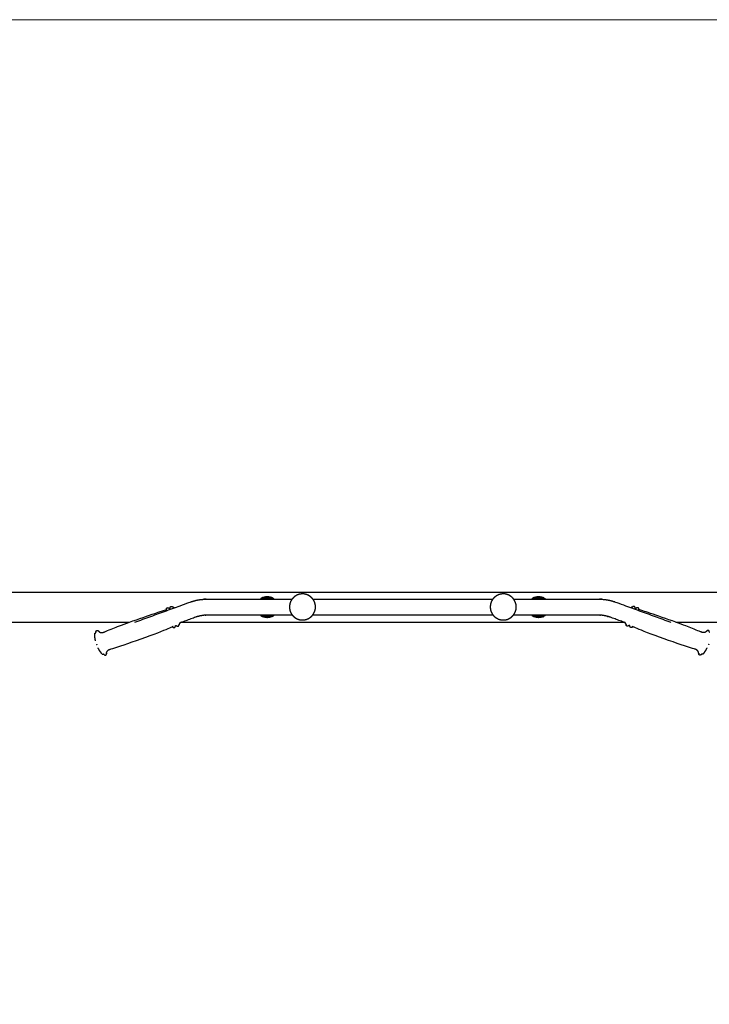
# Model space of a CAD drawing. Units: millimetres. Extents: x 36701 to 72182, y 6744 to 17406.
# Drawn here: x 42338 to 43711, y 13283 to 15241 of the extents above; entities that cross this region are included whole.
import ezdxf

# ---------------------------------------------------------------- set-up
doc = ezdxf.new("R2010")
doc.units = ezdxf.units.MM
doc.header["$MEASUREMENT"] = 0
doc.layers.add('1-建筑轮廓线', color=20, linetype='Continuous', lineweight=20)

msp = doc.modelspace()

# ---------------------------------------------------------------- linework, layer by layer
at = {"color": 0}
for points in [[(42024.3, 14102.8), (42988.2, 14102.8), (43952.2, 14102.8)], [(42818.9, 14090.2), (42822.4, 14090.2), (42825.8, 14090.2)], [(42824.9, 14089.9), (42825.4, 14090), (42825.9, 14090.2)], [(42842.9, 14090.2), (42839.5, 14090.2), (42836.1, 14090.2)], [(42921.7, 14088.9), (43100.8, 14088.9), (43280, 14088.9)], [(43358.9, 14090.2), (43362.4, 14090.2), (43365.8, 14090.2)], [(43364.9, 14089.9), (43365.4, 14090), (43365.9, 14090.2)], [(43382.9, 14090.2), (43379.5, 14090.2), (43376.1, 14090.2)], [(42818.9, 14055.7), (42822.4, 14055.7), (42825.8, 14055.7)], [(42825.9, 14055.7), (42825.4, 14055.8), (42824.9, 14056)], [(42836.7, 14055.9), (42836.2, 14055.7), (42835.7, 14055.6)], [(42842.9, 14055.7), (42839.5, 14055.7), (42836.1, 14055.7)], [(42838.3, 14056.5), (42838.8, 14056.7), (42839.2, 14056.9)], [(42842.9, 14055.7), (42842.6, 14055.5), (42842.3, 14055.3)], [(43280.5, 14056.9), (43100.9, 14056.9), (42921.2, 14056.9)], [(43358.9, 14055.7), (43362.4, 14055.7), (43365.8, 14055.7)], [(43363.6, 14056.5), (43363.6, 14056.5), (43363.6, 14056.5)], [(43365.9, 14055.7), (43365.4, 14055.8), (43364.9, 14056)], [(43376.7, 14055.9), (43376.2, 14055.7), (43375.7, 14055.6)], [(43376.1, 14055.7), (43376.6, 14055.9), (43377.1, 14056)], [(43382.9, 14055.7), (43379.5, 14055.7), (43376.1, 14055.7)], [(43378.3, 14056.5), (43378.8, 14056.7), (43379.2, 14056.9)], [(43382.9, 14055.7), (43382.6, 14055.5), (43382.3, 14055.3)], [(42049.1, 14042.9), (42302.9, 14042.9), (42556.7, 14042.9)], [(42661.2, 14042.9), (42659.1, 14042.2), (42657, 14041.4)], [(42657, 14041.3), (42657, 14041.4), (42657, 14041.4)], [(42661.2, 14042.9), (43100.9, 14042.9), (43540.7, 14042.9)], [(43544, 14041.7), (43542.3, 14042.3), (43540.7, 14042.9)], [(43644.1, 14042.9), (43801.4, 14042.9), (43958.7, 14042.9)], [(42491.3, 13999.3), (42491.3, 13999.3), (42491.3, 13999.3)], [(42491.4, 13999), (42491.4, 13999), (42491.4, 13999)], [(42491.7, 13998), (42491.7, 13998), (42491.8, 13998)], [(43709.6, 13999.4), (43709.6, 13999.4), (43709.6, 13999.4)]]:
    msp.add_open_spline(points, degree=2, dxfattribs=at)
for points, knots in [([(42822.2, 14092), (42823.6, 14092.6), (42825, 14093.1), (42826.5, 14093.4), (42828, 14093.7), (42829.5, 14093.8), (42830.9, 14093.9), (42832.4, 14093.8), (42833.9, 14093.7), (42835.4, 14093.4), (42836.9, 14093.1), (42838.3, 14092.6), (42839.7, 14092)], [154, 154, 154, 155, 155, 156, 156, 157, 157, 158, 158, 159, 159, 160, 160, 160]), ([(42927.1, 14073.2), (42926.9, 14070.9), (42926.7, 14068.6), (42926, 14066.4), (42925.4, 14064.1), (42924.4, 14062), (42923.4, 14059.9), (42922, 14058), (42920.7, 14056.2), (42919, 14054.5), (42917.3, 14052.9), (42915.4, 14051.7), (42913.4, 14050.4), (42911.3, 14049.5), (42909.1, 14048.5), (42906.9, 14048), (42904.6, 14047.5), (42902.3, 14047.4), (42900, 14047.3), (42897.6, 14047.6), (42895.3, 14047.9), (42893.1, 14048.6), (42890.9, 14049.4), (42888.9, 14050.5), (42886.8, 14051.6), (42885, 14053), (42883.2, 14054.5), (42881.7, 14056.2), (42880.1, 14058), (42878.9, 14060), (42877.7, 14062), (42876.9, 14064.1), (42876.1, 14066.3), (42875.7, 14068.6), (42875.3, 14070.9), (42875.3, 14073.2), (42875.3, 14075.6), (42875.7, 14077.8), (42876.1, 14080.1), (42876.9, 14082.3), (42877.7, 14084.5), (42878.9, 14086.5), (42880.1, 14088.5), (42881.7, 14090.2), (42883.2, 14092), (42885, 14093.4), (42886.8, 14094.9), (42888.9, 14096), (42890.9, 14097.1), (42893.1, 14097.8), (42895.3, 14098.5), (42897.6, 14098.9), (42900, 14099.2), (42902.3, 14099.1), (42904.6, 14099), (42906.9, 14098.4), (42909.1, 14097.9), (42911.3, 14097), (42913.4, 14096.1), (42915.4, 14094.8), (42917.3, 14093.5), (42919, 14091.9), (42920.7, 14090.3), (42922, 14088.4), (42923.4, 14086.5), (42924.4, 14084.4), (42925.4, 14082.4), (42926, 14080.1), (42926.7, 14077.9), (42926.9, 14075.5), (42927.1, 14073.2)], [0, 0, 0, 1, 1, 2, 2, 3, 3, 4, 4, 5, 5, 6, 6, 7, 7, 8, 8, 9, 9, 10, 10, 11, 11, 12, 12, 13, 13, 14, 14, 15, 15, 16, 16, 17, 17, 18, 18, 19, 19, 20, 20, 21, 21, 22, 22, 23, 23, 24, 24, 25, 25, 26, 26, 27, 27, 28, 28, 29, 29, 30, 30, 31, 31, 32, 32, 33, 33, 34, 34, 35, 35, 35]), ([(43326.6, 14073.2), (43326.4, 14070.9), (43326.2, 14068.6), (43325.6, 14066.4), (43324.9, 14064.1), (43323.9, 14062), (43322.9, 14059.9), (43321.5, 14058), (43320.2, 14056.2), (43318.5, 14054.5), (43316.8, 14052.9), (43314.9, 14051.7), (43312.9, 14050.4), (43310.8, 14049.5), (43308.7, 14048.5), (43306.4, 14048), (43304.1, 14047.5), (43301.8, 14047.4), (43299.5, 14047.3), (43297.2, 14047.6), (43294.9, 14047.9), (43292.6, 14048.6), (43290.4, 14049.4), (43288.4, 14050.5), (43286.3, 14051.6), (43284.5, 14053), (43282.7, 14054.5), (43281.2, 14056.2), (43279.6, 14058), (43278.4, 14060), (43277.2, 14062), (43276.4, 14064.1), (43275.6, 14066.3), (43275.2, 14068.6), (43274.8, 14070.9), (43274.8, 14073.2), (43274.8, 14075.6), (43275.2, 14077.8), (43275.6, 14080.1), (43276.4, 14082.3), (43277.2, 14084.5), (43278.4, 14086.5), (43279.6, 14088.5), (43281.2, 14090.2), (43282.7, 14092), (43284.5, 14093.4), (43286.3, 14094.9), (43288.4, 14096), (43290.4, 14097.1), (43292.6, 14097.8), (43294.9, 14098.5), (43297.2, 14098.9), (43299.5, 14099.2), (43301.8, 14099.1), (43304.1, 14099), (43306.4, 14098.4), (43308.7, 14097.9), (43310.8, 14097), (43312.9, 14096.1), (43314.9, 14094.8), (43316.8, 14093.5), (43318.5, 14091.9), (43320.2, 14090.3), (43321.5, 14088.4), (43322.9, 14086.5), (43323.9, 14084.4), (43324.9, 14082.4), (43325.6, 14080.1), (43326.2, 14077.9), (43326.4, 14075.5), (43326.6, 14073.2)], [0, 0, 0, 1, 1, 2, 2, 3, 3, 4, 4, 5, 5, 6, 6, 7, 7, 8, 8, 9, 9, 10, 10, 11, 11, 12, 12, 13, 13, 14, 14, 15, 15, 16, 16, 17, 17, 18, 18, 19, 19, 20, 20, 21, 21, 22, 22, 23, 23, 24, 24, 25, 25, 26, 26, 27, 27, 28, 28, 29, 29, 30, 30, 31, 31, 32, 32, 33, 33, 34, 34, 35, 35, 35]), ([(43362.2, 14092), (43363.6, 14092.6), (43365, 14093.1), (43366.5, 14093.4), (43368, 14093.7), (43369.5, 14093.8), (43370.9, 14093.9), (43372.4, 14093.8), (43373.9, 14093.7), (43375.4, 14093.4), (43376.9, 14093.1), (43378.3, 14092.6), (43379.7, 14092)], [154, 154, 154, 155, 155, 156, 156, 157, 157, 158, 158, 159, 159, 160, 160, 160]), ([(42556.7, 14042.9), (42572.8, 14048.7), (42588.8, 14054.5), (42609.1, 14061), (42629.5, 14067.6), (42629.6, 14067.6), (42629.7, 14067.7), (42629.8, 14067.7), (42629.9, 14067.8), (42629.9, 14067.9), (42630, 14068), (42630.1, 14068.1), (42630.2, 14068.2), (42630.2, 14068.3), (42630.3, 14068.5), (42630.3, 14068.6), (42630.3, 14068.7), (42630.3, 14068.8), (42630.3, 14069), (42630.4, 14069.2), (42630.4, 14069.5), (42630.5, 14069.7), (42630.5, 14069.9), (42630.6, 14070.2), (42630.7, 14070.4), (42630.9, 14070.6), (42631, 14070.8), (42631.2, 14071), (42631.4, 14071.1), (42631.6, 14071.3), (42631.8, 14071.4), (42632, 14071.5), (42632.2, 14071.6), (42632.5, 14071.7), (42632.7, 14071.8), (42633, 14071.8), (42633.2, 14071.8), (42633.5, 14071.8), (42633.7, 14071.7), (42633.9, 14071.6), (42634.2, 14071.6), (42634.4, 14071.4), (42634.6, 14071.3), (42634.8, 14071.2), (42635, 14071), (42635.2, 14070.8), (42635.4, 14070.6), (42635.5, 14070.5), (42635.6, 14070.4), (42635.7, 14070.4), (42635.8, 14070.3), (42635.9, 14070.2), (42636, 14070.1), (42636.2, 14070.1), (42636.3, 14070), (42636.4, 14070), (42636.5, 14070), (42636.6, 14070), (42636.8, 14070), (42636.9, 14070), (42637, 14070), (42637.1, 14070.1), (42637.2, 14070.1), (42637.3, 14070.2), (42637.4, 14070.3), (42637.5, 14070.4), (42637.6, 14070.5), (42637.6, 14070.6), (42637.7, 14070.7), (42637.7, 14070.8), (42637.8, 14070.9), (42637.8, 14071.1), (42637.8, 14071.2), (42637.8, 14071.3), (42637.9, 14071.5), (42637.9, 14071.7), (42637.9, 14072), (42637.9, 14072.2), (42638, 14072.5), (42638.1, 14072.7), (42638.2, 14073), (42638.3, 14073.2), (42638.5, 14073.4), (42638.6, 14073.6), (42638.8, 14073.8), (42639, 14073.9), (42639.2, 14074.1), (42639.4, 14074.2), (42639.6, 14074.3), (42639.9, 14074.4), (42640.1, 14074.4), (42640.4, 14074.4), (42640.7, 14074.4), (42640.9, 14074.4), (42641.2, 14074.3), (42641.4, 14074.2), (42641.6, 14074.1), (42641.9, 14074), (42642.1, 14073.9), (42642.3, 14073.7), (42642.5, 14073.5)], [23.355764, 23.355764, 23.355764, 24, 24, 25, 25, 26, 26, 27, 27, 28, 28, 29, 29, 30, 30, 31, 31, 32, 32, 33, 33, 34, 34, 35, 35, 36, 36, 37, 37, 38, 38, 39, 39, 40, 40, 41, 41, 42, 42, 43, 43, 44, 44, 45, 45, 46, 46, 47, 47, 48, 48, 49, 49, 50, 50, 51, 51, 52, 52, 53, 53, 54, 54, 55, 55, 56, 56, 57, 57, 58, 58, 59, 59, 60, 60, 61, 61, 62, 62, 63, 63, 64, 64, 65, 65, 66, 66, 67, 67, 68, 68, 69, 69, 70, 70, 71, 71, 72, 72, 73, 73, 73]), ([(42567.8, 14042.9), (42623, 14063), (42678.1, 14083.1), (42683.5, 14084.7), (42688.8, 14086.3), (42694.3, 14087.3), (42699.8, 14088.2), (42705.4, 14088.5), (42710.9, 14088.9), (42795.7, 14088.9), (42880.5, 14088.9)], [120.383873, 120.383873, 120.383873, 121, 121, 122, 122, 123, 123, 124, 124, 124.217311, 124.217311, 124.217311]), ([(42642.5, 14073.5), (42642.7, 14073.3), (42642.9, 14073.1), (42643, 14073), (42643.1, 14072.9)], [2, 2, 2, 3, 3, 4, 4, 4]), ([(42643.1, 14072.9), (42643.2, 14072.8), (42643.3, 14072.7), (42643.4, 14072.7), (42643.5, 14072.6), (42643.6, 14072.5), (42643.7, 14072.5), (42643.9, 14072.5), (42644, 14072.4), (42644.1, 14072.4), (42644.2, 14072.4), (42644.4, 14072.4), (42644.5, 14072.4), (42644.6, 14072.5), (42644.7, 14072.5), (42644.8, 14072.5), (42645, 14072.5), (42645.1, 14072.5), (42645.2, 14072.5), (42645.3, 14072.5), (42645.4, 14072.4), (42645.5, 14072.4), (42645.6, 14072.3), (42645.7, 14072.3), (42645.8, 14072.2)], [0, 0, 0, 1, 1, 2, 2, 3, 3, 4, 4, 5, 5, 6, 6, 7, 7, 8, 8, 9, 9, 10, 10, 11, 11, 12, 12, 12]), ([(42818.8, 14090), (42818.6, 14089.9), (42818.4, 14089.7), (42817.8, 14089.3), (42817.3, 14088.9)], [110.681563, 110.681563, 110.681563, 111, 111, 111.923538, 111.923538, 111.923538]), ([(42818.9, 14090.2), (42819.3, 14090.4), (42819.6, 14090.6), (42819.6, 14090.6), (42819.6, 14090.6)], [152.0004735, 152.0004735, 152.0004735, 153, 153, 153.0000628, 153.0000628, 153.0000628]), ([(42822.2, 14092), (42821.2, 14091.5), (42820.1, 14090.9), (42819.9, 14090.8), (42819.6, 14090.6)], [108, 108, 108, 109, 109, 109.999702, 109.999702, 109.999702]), ([(42837.3, 14089.8), (42836.5, 14090), (42835.7, 14090.3), (42834.4, 14090.5), (42833, 14090.8), (42831.6, 14090.9), (42830.3, 14090.9), (42828.9, 14090.8), (42827.5, 14090.6), (42826.6, 14090.4), (42825.8, 14090.2), (42825.3, 14090), (42824.9, 14089.9), (42824.2, 14089.6), (42823.6, 14089.3), (42823.1, 14089.1), (42822.6, 14088.9)], [32.000258, 32.000258, 32.000258, 33, 33, 34, 34, 35, 35, 36, 36, 37, 37, 38, 38, 39, 39, 39.786357, 39.786357, 39.786357]), ([(42835.7, 14090.3), (42835.9, 14090.2), (42836.1, 14090.2), (42836.7, 14090), (42837.3, 14089.8)], [0, 0, 0, 1, 1, 2, 2, 2]), ([(42837.1, 14089.8), (42837.7, 14089.6), (42838.3, 14089.4), (42838.3, 14089.4), (42838.3, 14089.4)], [63.0756484, 63.0756484, 63.0756484, 64, 64, 64.0000519, 64.0000519, 64.0000519]), ([(42839.3, 14088.9), (42839.3, 14088.9), (42839.3, 14088.9), (42838.8, 14089.1), (42838.3, 14089.4)], [29.979863, 29.979863, 29.979863, 30, 30, 30.999934, 30.999934, 30.999934]), ([(42842.3, 14090.6), (42842.3, 14090.6), (42842.3, 14090.6), (42842, 14090.8), (42841.8, 14090.9), (42840.7, 14091.5), (42839.7, 14092)], [99.999738, 99.999738, 99.999738, 100, 100, 101, 101, 102, 102, 102]), ([(42842.3, 14090.6), (42842.6, 14090.4), (42842.9, 14090.2), (42843.8, 14089.5), (42844.6, 14088.9)], [161.000489, 161.000489, 161.000489, 162, 162, 162.947537, 162.947537, 162.947537]), ([(42844.6, 14088.9), (42844.1, 14089.3), (42843.5, 14089.7), (42843.3, 14089.9), (42843.1, 14090)], [98.076143, 98.076143, 98.076143, 99, 99, 99.317919, 99.317919, 99.317919]), ([(43321.2, 14088.9), (43406.1, 14088.9), (43490.9, 14088.9), (43496.5, 14088.5), (43502.1, 14088.2), (43507.6, 14087.3), (43513.1, 14086.3), (43518.4, 14084.7), (43523.8, 14083.1), (43578.9, 14063), (43634.1, 14042.9)], [124.782409, 124.782409, 124.782409, 125, 125, 126, 126, 127, 127, 128, 128, 128.616129, 128.616129, 128.616129]), ([(43358.8, 14090), (43358.6, 14089.9), (43358.4, 14089.7), (43357.8, 14089.3), (43357.3, 14088.9)], [110.68229, 110.68229, 110.68229, 111, 111, 111.923344, 111.923344, 111.923344]), ([(43358.9, 14090.2), (43359.3, 14090.4), (43359.6, 14090.6), (43359.6, 14090.6), (43359.6, 14090.6)], [152.0004735, 152.0004735, 152.0004735, 153, 153, 153.0000628, 153.0000628, 153.0000628]), ([(43362.2, 14092), (43361.2, 14091.5), (43360.1, 14090.9), (43359.9, 14090.8), (43359.6, 14090.6)], [108, 108, 108, 109, 109, 109.999702, 109.999702, 109.999702]), ([(43377.3, 14089.8), (43377.3, 14089.8), (43377.3, 14089.8), (43376.5, 14090), (43375.7, 14090.3), (43374.4, 14090.5), (43373, 14090.8), (43371.6, 14090.9), (43370.3, 14090.9), (43368.9, 14090.8), (43367.5, 14090.6), (43366.6, 14090.4), (43365.8, 14090.2), (43365.3, 14090), (43364.9, 14089.9), (43364.2, 14089.6), (43363.6, 14089.3), (43363.1, 14089.1), (43362.6, 14088.9)], [31.999845, 31.999845, 31.999845, 32, 32, 33, 33, 34, 34, 35, 35, 36, 36, 37, 37, 38, 38, 39, 39, 39.786571, 39.786571, 39.786571]), ([(43375.7, 14090.3), (43375.9, 14090.2), (43376.1, 14090.2), (43376.7, 14090), (43377.3, 14089.8)], [0, 0, 0, 1, 1, 2, 2, 2]), ([(43377.1, 14089.8), (43377.7, 14089.6), (43378.3, 14089.4), (43378.3, 14089.4), (43378.3, 14089.4)], [63.0754038, 63.0754038, 63.0754038, 64, 64, 64.0000518, 64.0000518, 64.0000518]), ([(43379.3, 14088.9), (43379.3, 14088.9), (43379.3, 14088.9), (43378.8, 14089.1), (43378.3, 14089.4)], [29.979863, 29.979863, 29.979863, 30, 30, 30.999934, 30.999934, 30.999934]), ([(43382.3, 14090.6), (43382, 14090.8), (43381.8, 14090.9), (43380.7, 14091.5), (43379.7, 14092)], [100, 100, 100, 101, 101, 102, 102, 102]), ([(43382.3, 14090.6), (43382.6, 14090.4), (43382.9, 14090.2), (43383.8, 14089.5), (43384.6, 14088.9)], [161, 161, 161, 162, 162, 162.947735, 162.947735, 162.947735]), ([(43384.6, 14088.9), (43384.1, 14089.3), (43383.5, 14089.7), (43383.3, 14089.9), (43383.1, 14090)], [98.076143, 98.076143, 98.076143, 99, 99, 99.317615, 99.317615, 99.317615]), ([(43557.8, 14072.9), (43557.7, 14072.8), (43557.6, 14072.7), (43557.5, 14072.7), (43557.3, 14072.6), (43557.2, 14072.5), (43557.1, 14072.5), (43557, 14072.5), (43556.9, 14072.4), (43556.7, 14072.4), (43556.6, 14072.4), (43556.5, 14072.4), (43556.4, 14072.4), (43556.2, 14072.5), (43556.1, 14072.5), (43556, 14072.5), (43555.9, 14072.5), (43555.8, 14072.5), (43555.7, 14072.5), (43555.5, 14072.5), (43555.4, 14072.4), (43555.3, 14072.4), (43555.2, 14072.3), (43555.1, 14072.3), (43555.1, 14072.2)], [0, 0, 0, 1, 1, 2, 2, 3, 3, 4, 4, 5, 5, 6, 6, 7, 7, 8, 8, 9, 9, 10, 10, 11, 11, 12, 12, 12]), ([(43558.3, 14073.5), (43558.1, 14073.3), (43558, 14073.1), (43557.9, 14073), (43557.8, 14072.9), (43557.8, 14072.9), (43557.8, 14072.9)], [2, 2, 2, 3, 3, 4, 4, 4.00129, 4.00129, 4.00129]), ([(43644.1, 14042.9), (43628.1, 14048.7), (43612.1, 14054.5), (43591.7, 14061), (43571.4, 14067.6), (43571.3, 14067.6), (43571.2, 14067.7), (43571.1, 14067.7), (43571, 14067.8), (43570.9, 14067.9), (43570.8, 14068), (43570.8, 14068.1), (43570.7, 14068.2), (43570.6, 14068.3), (43570.6, 14068.5), (43570.6, 14068.6), (43570.5, 14068.7), (43570.5, 14068.8), (43570.5, 14069), (43570.5, 14069.2), (43570.5, 14069.5), (43570.4, 14069.7), (43570.3, 14069.9), (43570.2, 14070.2), (43570.1, 14070.4), (43570, 14070.6), (43569.8, 14070.8), (43569.7, 14071), (43569.5, 14071.1), (43569.3, 14071.3), (43569.1, 14071.4), (43568.9, 14071.5), (43568.6, 14071.6), (43568.4, 14071.7), (43568.1, 14071.8), (43567.9, 14071.8), (43567.6, 14071.8), (43567.4, 14071.8), (43567.1, 14071.7), (43566.9, 14071.6), (43566.7, 14071.6), (43566.4, 14071.4), (43566.2, 14071.3), (43566, 14071.2), (43565.8, 14071), (43565.6, 14070.8), (43565.4, 14070.6), (43565.4, 14070.5), (43565.3, 14070.4), (43565.1, 14070.4), (43565, 14070.3), (43564.9, 14070.2), (43564.8, 14070.1), (43564.7, 14070.1), (43564.6, 14070), (43564.5, 14070), (43564.3, 14070), (43564.2, 14070), (43564.1, 14070), (43564, 14070), (43563.9, 14070), (43563.7, 14070.1), (43563.6, 14070.1), (43563.5, 14070.2), (43563.4, 14070.3), (43563.4, 14070.4), (43563.3, 14070.5), (43563.2, 14070.6), (43563.2, 14070.7), (43563.1, 14070.8), (43563.1, 14070.9), (43563, 14071.1), (43563, 14071.2), (43563, 14071.3), (43563, 14071.5), (43563, 14071.7), (43563, 14072), (43562.9, 14072.2), (43562.8, 14072.5), (43562.7, 14072.7), (43562.7, 14073), (43562.5, 14073.2), (43562.4, 14073.4), (43562.2, 14073.6), (43562.1, 14073.8), (43561.9, 14073.9), (43561.7, 14074.1), (43561.4, 14074.2), (43561.2, 14074.3), (43561, 14074.4), (43560.7, 14074.4), (43560.4, 14074.4), (43560.2, 14074.4), (43559.9, 14074.4), (43559.7, 14074.3), (43559.4, 14074.2), (43559.2, 14074.1), (43559, 14074), (43558.7, 14073.9), (43558.5, 14073.7), (43558.3, 14073.5)], [23.355751, 23.355751, 23.355751, 24, 24, 25, 25, 26, 26, 27, 27, 28, 28, 29, 29, 30, 30, 31, 31, 32, 32, 33, 33, 34, 34, 35, 35, 36, 36, 37, 37, 38, 38, 39, 39, 40, 40, 41, 41, 42, 42, 43, 43, 44, 44, 45, 45, 46, 46, 47, 47, 48, 48, 49, 49, 50, 50, 51, 51, 52, 52, 53, 53, 54, 54, 55, 55, 56, 56, 57, 57, 58, 58, 59, 59, 60, 60, 61, 61, 62, 62, 63, 63, 64, 64, 65, 65, 66, 66, 67, 67, 68, 68, 69, 69, 70, 70, 71, 71, 72, 72, 73, 73, 73]), ([(42645.8, 14072.2), (42645.9, 14072.1), (42645.9, 14072), (42646, 14072), (42646, 14071.9)], [12, 12, 12, 13, 13, 13.333522, 13.333522, 13.333522]), ([(42881, 14056.9), (42796, 14056.9), (42710.9, 14056.9), (42707.2, 14056.7), (42703.5, 14056.5), (42699.9, 14055.8), (42696.2, 14055.2), (42692.6, 14054.1), (42689.1, 14053.1), (42675.1, 14048), (42661.2, 14042.9)], [4.781944, 4.781944, 4.781944, 5, 5, 6, 6, 7, 7, 8, 8, 8.155586, 8.155586, 8.155586]), ([(42819.6, 14055.3), (42819.3, 14055.5), (42818.9, 14055.7), (42818.2, 14056.3), (42817.4, 14056.9)], [29, 29, 29, 30, 30, 30.905189, 30.905189, 30.905189]), ([(42817.4, 14056.9), (42817.9, 14056.5), (42818.4, 14056.1), (42818.6, 14056), (42818.8, 14055.8)], [54.137474, 54.137474, 54.137474, 55, 55, 55.318303, 55.318303, 55.318303]), ([(42819.6, 14055.3), (42819.9, 14055.1), (42820.1, 14054.9), (42821.2, 14054.4), (42822.2, 14053.8), (42822.2, 14053.8), (42822.2, 14053.8)], [56, 56, 56, 57, 57, 58, 58, 58.000027, 58.000027, 58.000027]), ([(42839.7, 14053.8), (42838.3, 14053.3), (42836.9, 14052.8), (42835.4, 14052.5), (42833.9, 14052.1), (42832.4, 14052), (42830.9, 14051.9), (42829.5, 14052), (42828, 14052.1), (42826.5, 14052.5), (42825, 14052.8), (42823.6, 14053.3), (42822.2, 14053.8)], [22, 22, 22, 23, 23, 24, 24, 25, 25, 26, 26, 27, 27, 28, 28, 28]), ([(42822.7, 14056.9), (42823.1, 14056.7), (42823.6, 14056.5), (42824.2, 14056.2), (42824.9, 14056), (42825.3, 14055.8), (42825.8, 14055.7), (42826.6, 14055.5), (42827.5, 14055.3), (42828.9, 14055.1), (42830.3, 14054.9), (42831.6, 14055), (42833, 14055), (42834.4, 14055.3), (42835.7, 14055.6)], [176.308717, 176.308717, 176.308717, 177, 177, 178, 178, 179, 179, 180, 180, 181, 181, 182, 182, 183, 183, 183]), ([(42836.1, 14055.7), (42836.1, 14055.7), (42836.1, 14055.7), (42836.6, 14055.9), (42837.1, 14056)], [183.9998845, 183.9998845, 183.9998845, 184, 184, 184.8955407, 184.8955407, 184.8955407]), ([(42838.3, 14056.5), (42838.3, 14056.5), (42838.3, 14056.5), (42837.7, 14056.3), (42837.1, 14056)], [101.9997399, 101.9997399, 101.9997399, 102, 102, 102.9242609, 102.9242609, 102.9242609]), ([(42839.7, 14053.8), (42840.7, 14054.4), (42841.8, 14054.9), (42842, 14055.1), (42842.3, 14055.3), (42842.3, 14055.3), (42842.3, 14055.3)], [64, 64, 64, 65, 65, 66, 66, 66.000335, 66.000335, 66.000335]), ([(42843.1, 14055.8), (42843.3, 14056), (42843.5, 14056.1), (42844, 14056.5), (42844.5, 14056.9)], [66.682821, 66.682821, 66.682821, 67, 67, 67.862352, 67.862352, 67.862352]), ([(43540.7, 14042.9), (43526.8, 14048), (43512.8, 14053.1), (43509.3, 14054.1), (43505.7, 14055.2), (43502, 14055.8), (43498.4, 14056.5), (43494.7, 14056.7), (43490.9, 14056.9), (43405.8, 14056.9), (43320.7, 14056.9)], [0.844414, 0.844414, 0.844414, 1, 1, 2, 2, 3, 3, 4, 4, 4.218211, 4.218211, 4.218211]), ([(43359.6, 14055.3), (43359.3, 14055.5), (43358.9, 14055.7), (43358.2, 14056.3), (43357.4, 14056.9)], [29, 29, 29, 30, 30, 30.905231, 30.905231, 30.905231]), ([(43357.4, 14056.9), (43357.9, 14056.5), (43358.4, 14056.1), (43358.6, 14056), (43358.8, 14055.8)], [54.137474, 54.137474, 54.137474, 55, 55, 55.318227, 55.318227, 55.318227]), ([(43359.6, 14055.3), (43359.9, 14055.1), (43360.1, 14054.9), (43361.2, 14054.4), (43362.2, 14053.8), (43362.2, 14053.8), (43362.2, 14053.8)], [56, 56, 56, 57, 57, 58, 58, 58.00001, 58.00001, 58.00001]), ([(43379.7, 14053.8), (43378.3, 14053.3), (43376.9, 14052.8), (43375.4, 14052.5), (43373.9, 14052.1), (43372.4, 14052), (43370.9, 14051.9), (43369.5, 14052), (43368, 14052.1), (43366.5, 14052.5), (43365, 14052.8), (43363.6, 14053.3), (43362.2, 14053.8)], [22, 22, 22, 23, 23, 24, 24, 25, 25, 26, 26, 27, 27, 28, 28, 28]), ([(43362.7, 14056.9), (43363.1, 14056.7), (43363.6, 14056.5), (43364.2, 14056.2), (43364.9, 14056), (43365.3, 14055.8), (43365.8, 14055.7), (43366.6, 14055.5), (43367.5, 14055.3), (43368.9, 14055.1), (43370.3, 14054.9), (43371.6, 14055), (43373, 14055), (43374.4, 14055.3), (43375.7, 14055.6)], [176.308917, 176.308917, 176.308917, 177, 177, 178, 178, 179, 179, 180, 180, 181, 181, 182, 182, 183, 183, 183]), ([(43378.3, 14056.5), (43378.3, 14056.5), (43378.3, 14056.5), (43377.7, 14056.3), (43377.1, 14056)], [101.9997399, 101.9997399, 101.9997399, 102, 102, 102.9237599, 102.9237599, 102.9237599]), ([(43379.7, 14053.8), (43380.7, 14054.4), (43381.8, 14054.9), (43382, 14055.1), (43382.3, 14055.3), (43382.3, 14055.3), (43382.3, 14055.3)], [64, 64, 64, 65, 65, 66, 66, 66.000036, 66.000036, 66.000036]), ([(43383.1, 14055.8), (43383.3, 14056), (43383.5, 14056.1), (43384, 14056.5), (43384.5, 14056.9)], [66.683366, 66.683366, 66.683366, 67, 67, 67.862483, 67.862483, 67.862483]), ([(43555.1, 14072.2), (43555, 14072.1), (43554.9, 14072), (43554.9, 14072), (43554.9, 14071.9)], [12, 12, 12, 13, 13, 13.334386, 13.334386, 13.334386]), ([(42495.8, 14024.7), (42495.9, 14024.6), (42496, 14024.5), (42496.1, 14024.4), (42496.2, 14024.3), (42496.3, 14024.2), (42496.5, 14024.1), (42496.6, 14024), (42496.7, 14023.9), (42496.8, 14023.9), (42497, 14023.8), (42497.1, 14023.7), (42497.2, 14023.6), (42497.3, 14023.5), (42497.5, 14023.4), (42497.6, 14023.4), (42497.7, 14023.3), (42498, 14023.2), (42498.2, 14023.1), (42498.4, 14023), (42498.6, 14022.8), (42498.9, 14022.8), (42499.1, 14022.7), (42499.4, 14022.6), (42499.6, 14022.5), (42499.8, 14022.5), (42500.1, 14022.4), (42500.3, 14022.3), (42500.6, 14022.3), (42500.8, 14022.3), (42501.1, 14022.2), (42501.5, 14022.2), (42502, 14022.2), (42502.5, 14022.2), (42502.9, 14022.3), (42503.4, 14022.3), (42503.8, 14022.4), (42504.3, 14022.6), (42504.7, 14022.7), (42505.2, 14022.8), (42505.6, 14023), (42506.1, 14023.2), (42506.5, 14023.4), (42507, 14023.5), (42507.4, 14023.7), (42523.2, 14030.1), (42539, 14036.5), (42547.9, 14039.7), (42556.7, 14042.9)], [0, 0, 0, 1, 1, 2, 2, 3, 3, 4, 4, 5, 5, 6, 6, 7, 7, 8, 8, 9, 9, 10, 10, 11, 11, 12, 12, 13, 13, 14, 14, 15, 15, 16, 16, 17, 17, 18, 18, 19, 19, 20, 20, 21, 21, 22, 22, 23, 23, 23.355764, 23.355764, 23.355764]), ([(42511.4, 13981.4), (42511.4, 13981.5), (42511.4, 13981.7), (42511.5, 13981.8), (42511.5, 13982), (42511.5, 13982.1), (42511.5, 13982.3), (42511.6, 13982.4), (42511.6, 13982.6), (42511.7, 13982.7), (42511.7, 13982.9), (42511.7, 13983), (42511.8, 13983.2), (42511.8, 13983.3), (42511.9, 13983.4), (42511.9, 13983.6), (42512, 13983.7), (42512.1, 13984), (42512.2, 13984.2), (42512.3, 13984.4), (42512.4, 13984.7), (42512.5, 13984.9), (42512.7, 13985.1), (42512.8, 13985.3), (42512.9, 13985.5), (42513.1, 13985.7), (42513.2, 13985.9), (42513.4, 13986.1), (42513.5, 13986.3), (42513.7, 13986.5), (42513.9, 13986.7), (42514.2, 13987), (42514.6, 13987.3), (42514.9, 13987.6), (42515.3, 13987.8), (42515.7, 13988.1), (42516.1, 13988.3), (42516.6, 13988.5), (42517, 13988.7), (42517.4, 13988.8), (42517.9, 13989), (42518.4, 13989.2), (42518.8, 13989.3), (42519.3, 13989.4), (42519.7, 13989.6), (42536, 13994.7), (42552.2, 13999.9), (42577.1, 14008.8), (42602, 14017.8), (42621.8, 14025.7), (42641.7, 14033.7), (42641.8, 14033.7), (42641.9, 14033.7), (42642, 14033.7), (42642.1, 14033.7), (42642.3, 14033.7), (42642.4, 14033.7), (42642.5, 14033.6), (42642.6, 14033.6), (42642.7, 14033.5), (42642.9, 14033.5), (42643, 14033.4), (42643.1, 14033.3), (42643.2, 14033.2), (42643.3, 14033.1), (42643.4, 14033), (42643.6, 14032.8), (42643.8, 14032.6), (42644, 14032.5), (42644.2, 14032.4), (42644.5, 14032.3), (42644.7, 14032.2), (42644.9, 14032.2), (42645.2, 14032.1), (42645.4, 14032.1), (42645.7, 14032.1), (42645.9, 14032.1), (42646.2, 14032.2), (42646.4, 14032.3), (42646.6, 14032.4), (42646.9, 14032.5), (42647.1, 14032.6), (42647.3, 14032.8), (42647.4, 14033), (42647.6, 14033.2), (42647.7, 14033.4), (42647.9, 14033.6), (42648, 14033.8), (42648.1, 14034.1), (42648.1, 14034.3), (42648.2, 14034.6), (42648.2, 14034.8), (42648.2, 14035.1), (42648.2, 14035.2), (42648.2, 14035.3), (42648.3, 14035.5), (42648.3, 14035.6), (42648.3, 14035.7), (42648.4, 14035.9), (42648.4, 14036), (42648.5, 14036.1), (42648.6, 14036.2), (42648.7, 14036.3), (42648.8, 14036.4), (42648.8, 14036.4), (42649, 14036.5), (42649.1, 14036.6), (42649.2, 14036.6), (42649.3, 14036.6), (42649.4, 14036.6), (42649.5, 14036.6), (42649.7, 14036.6), (42649.8, 14036.6), (42649.9, 14036.5), (42650, 14036.5), (42650.1, 14036.4), (42650.2, 14036.4), (42650.3, 14036.3), (42650.4, 14036.2), (42650.5, 14036.1), (42650.6, 14036), (42650.8, 14035.8), (42651, 14035.6), (42651.2, 14035.5), (42651.4, 14035.3), (42651.6, 14035.2), (42651.9, 14035.1), (42652.1, 14035), (42652.3, 14034.9), (42652.6, 14034.8), (42652.8, 14034.8), (42653.1, 14034.8), (42653.3, 14034.8), (42653.6, 14034.9), (42653.8, 14034.9), (42654.1, 14035.1), (42654.3, 14035.2), (42654.5, 14035.3), (42654.7, 14035.5), (42654.9, 14035.7), (42655, 14035.9), (42655.1, 14036.1), (42655.3, 14036.4), (42655.4, 14036.6), (42655.4, 14036.9), (42655.5, 14037.1), (42655.5, 14037.4)], [0, 0, 0, 1, 1, 2, 2, 3, 3, 4, 4, 5, 5, 6, 6, 7, 7, 8, 8, 9, 9, 10, 10, 11, 11, 12, 12, 13, 13, 14, 14, 15, 15, 16, 16, 17, 17, 18, 18, 19, 19, 20, 20, 21, 21, 22, 22, 23, 23, 24, 24, 25, 25, 26, 26, 27, 27, 28, 28, 29, 29, 30, 30, 31, 31, 32, 32, 33, 33, 34, 34, 35, 35, 36, 36, 37, 37, 38, 38, 39, 39, 40, 40, 41, 41, 42, 42, 43, 43, 44, 44, 45, 45, 46, 46, 47, 47, 48, 48, 49, 49, 50, 50, 51, 51, 52, 52, 53, 53, 54, 54, 55, 55, 56, 56, 57, 57, 58, 58, 59, 59, 60, 60, 61, 61, 62, 62, 63, 63, 64, 64, 65, 65, 66, 66, 67, 67, 68, 68, 69, 69, 70, 70, 71, 71, 72, 72, 73, 73, 73]), ([(42655.6, 14038.2), (42655.6, 14038.2), (42655.6, 14038.2), (42655.6, 14038.1), (42655.6, 14037.9), (42655.6, 14037.7), (42655.5, 14037.4)], [-1.002217, -1.002217, -1.002217, -1, -1, 0, 0, 1, 1, 1]), ([(42655.6, 14038.2), (42655.6, 14038.4), (42655.6, 14038.5), (42655.7, 14038.6), (42655.7, 14038.7), (42655.8, 14038.9), (42655.8, 14039), (42655.9, 14039.1), (42656, 14039.2), (42656.1, 14039.3), (42656.2, 14039.4), (42656.3, 14039.4), (42656.4, 14039.5), (42656.5, 14039.5), (42656.6, 14039.6), (42656.7, 14039.7), (42656.8, 14039.7), (42656.9, 14039.8), (42656.9, 14039.9), (42657, 14040), (42657.1, 14040.1), (42657.1, 14040.2), (42657.2, 14040.3), (42657.2, 14040.4), (42657.2, 14040.5)], [0, 0, 0, 1, 1, 2, 2, 3, 3, 4, 4, 5, 5, 6, 6, 7, 7, 8, 8, 9, 9, 10, 10, 11, 11, 12, 12, 12]), ([(42657.2, 14040.9), (42657.2, 14040.8), (42657.2, 14040.7), (42657.2, 14040.6), (42657.2, 14040.5)], [68.664577, 68.664577, 68.664577, 69, 69, 70, 70, 70]), ([(42657.2, 14040.5), (42657.2, 14040.6), (42657.2, 14040.6), (42657.2, 14040.7), (42657.2, 14040.9), (42657.2, 14040.9), (42657.2, 14040.9)], [70, 70, 70, 71, 71, 72, 72, 72.002223, 72.002223, 72.002223]), ([(43543.7, 14040.9), (43543.7, 14040.8), (43543.6, 14040.7), (43543.6, 14040.6), (43543.6, 14040.5)], [68.665649, 68.665649, 68.665649, 69, 69, 70, 70, 70]), ([(43543.6, 14040.5), (43543.7, 14040.6), (43543.7, 14040.6), (43543.7, 14040.7), (43543.7, 14040.9)], [70, 70, 70, 71, 71, 71.999866, 71.999866, 71.999866]), ([(43545.3, 14038.2), (43545.2, 14038.4), (43545.2, 14038.5), (43545.2, 14038.6), (43545.1, 14038.7), (43545.1, 14038.9), (43545, 14039), (43545, 14039.1), (43544.9, 14039.2), (43544.8, 14039.3), (43544.7, 14039.4), (43544.6, 14039.4), (43544.5, 14039.5), (43544.4, 14039.5), (43544.3, 14039.6), (43544.2, 14039.7), (43544.1, 14039.7), (43544, 14039.8), (43543.9, 14039.9), (43543.8, 14040), (43543.8, 14040.1), (43543.7, 14040.2), (43543.7, 14040.3), (43543.7, 14040.4), (43543.6, 14040.5)], [0, 0, 0, 1, 1, 2, 2, 3, 3, 4, 4, 5, 5, 6, 6, 7, 7, 8, 8, 9, 9, 10, 10, 11, 11, 12, 12, 12]), ([(43543.8, 14041.3), (43543.9, 14041.5), (43544, 14041.7), (43544, 14041.7), (43544, 14041.7)], [-6.5981588, -6.5981588, -6.5981588, -6, -6, -5.973282, -5.973282, -5.973282]), ([(43545.3, 14037.4), (43545.3, 14037.5), (43545.4, 14037.5), (43545.3, 14037.8), (43545.3, 14038.1), (43545.3, 14038.2), (43545.3, 14038.4), (43545.3, 14038.3), (43545.3, 14038.2)], [1, 1, 1, 2, 2, 3, 3, 4, 4, 4.999154, 4.999154, 4.999154]), ([(43545.3, 14038.2), (43545.3, 14038.2), (43545.3, 14038.2), (43545.3, 14038.1), (43545.3, 14037.9), (43545.3, 14037.7), (43545.3, 14037.4)], [-1.000846, -1.000846, -1.000846, -1, -1, 0, 0, 1, 1, 1]), ([(43689.4, 13981.4), (43689.4, 13981.5), (43689.4, 13981.7), (43689.4, 13981.8), (43689.4, 13982), (43689.3, 13982.1), (43689.3, 13982.3), (43689.3, 13982.4), (43689.2, 13982.6), (43689.2, 13982.7), (43689.2, 13982.9), (43689.1, 13983), (43689.1, 13983.2), (43689, 13983.3), (43689, 13983.4), (43688.9, 13983.6), (43688.9, 13983.7), (43688.8, 13984), (43688.7, 13984.2), (43688.6, 13984.4), (43688.4, 13984.7), (43688.3, 13984.9), (43688.2, 13985.1), (43688.1, 13985.3), (43687.9, 13985.5), (43687.8, 13985.7), (43687.6, 13985.9), (43687.5, 13986.1), (43687.3, 13986.3), (43687.1, 13986.5), (43687, 13986.7), (43686.6, 13987), (43686.3, 13987.3), (43685.9, 13987.6), (43685.5, 13987.8), (43685.1, 13988.1), (43684.7, 13988.3), (43684.3, 13988.5), (43683.9, 13988.7), (43683.4, 13988.8), (43683, 13989), (43682.5, 13989.2), (43682, 13989.3), (43681.6, 13989.4), (43681.1, 13989.6), (43664.9, 13994.7), (43648.6, 13999.9), (43623.7, 14008.8), (43598.8, 14017.8), (43579, 14025.7), (43559.2, 14033.7), (43559.1, 14033.7), (43558.9, 14033.7), (43558.8, 14033.7), (43558.7, 14033.7), (43558.6, 14033.7), (43558.5, 14033.7), (43558.3, 14033.6), (43558.2, 14033.6), (43558.1, 14033.5), (43558, 14033.5), (43557.9, 14033.4), (43557.8, 14033.3), (43557.7, 14033.2), (43557.6, 14033.1), (43557.4, 14033), (43557.2, 14032.8), (43557, 14032.6), (43556.8, 14032.5), (43556.6, 14032.4), (43556.4, 14032.3), (43556.2, 14032.2), (43555.9, 14032.2), (43555.7, 14032.1), (43555.4, 14032.1), (43555.2, 14032.1), (43554.9, 14032.1), (43554.7, 14032.2), (43554.4, 14032.3), (43554.2, 14032.4), (43554, 14032.5), (43553.8, 14032.6), (43553.6, 14032.8), (43553.4, 14033), (43553.3, 14033.2), (43553.1, 14033.4), (43553, 14033.6), (43552.9, 14033.8), (43552.8, 14034.1), (43552.7, 14034.3), (43552.7, 14034.6), (43552.6, 14034.8), (43552.6, 14035.1), (43552.6, 14035.2), (43552.6, 14035.3), (43552.6, 14035.5), (43552.6, 14035.6), (43552.5, 14035.7), (43552.5, 14035.9), (43552.4, 14036), (43552.3, 14036.1), (43552.3, 14036.2), (43552.2, 14036.3), (43552.1, 14036.4), (43552, 14036.4), (43551.9, 14036.5), (43551.8, 14036.6), (43551.7, 14036.6), (43551.6, 14036.6), (43551.4, 14036.6), (43551.3, 14036.6), (43551.2, 14036.6), (43551.1, 14036.6), (43551, 14036.5), (43550.8, 14036.5), (43550.7, 14036.4), (43550.6, 14036.4), (43550.5, 14036.3), (43550.4, 14036.2), (43550.3, 14036.1), (43550.2, 14036), (43550, 14035.8), (43549.9, 14035.6), (43549.6, 14035.5), (43549.4, 14035.3), (43549.2, 14035.2), (43549, 14035.1), (43548.8, 14035), (43548.5, 14034.9), (43548.3, 14034.8), (43548, 14034.8), (43547.8, 14034.8), (43547.5, 14034.8), (43547.3, 14034.9), (43547, 14034.9), (43546.8, 14035.1), (43546.6, 14035.2), (43546.4, 14035.3), (43546.2, 14035.5), (43546, 14035.7), (43545.8, 14035.9), (43545.7, 14036.1), (43545.6, 14036.4), (43545.5, 14036.6), (43545.4, 14036.9), (43545.4, 14037.1), (43545.3, 14037.4)], [0.003136, 0.003136, 0.003136, 1, 1, 2, 2, 3, 3, 4, 4, 5, 5, 6, 6, 7, 7, 8, 8, 9, 9, 10, 10, 11, 11, 12, 12, 13, 13, 14, 14, 15, 15, 16, 16, 17, 17, 18, 18, 19, 19, 20, 20, 21, 21, 22, 22, 23, 23, 24, 24, 25, 25, 26, 26, 27, 27, 28, 28, 29, 29, 30, 30, 31, 31, 32, 32, 33, 33, 34, 34, 35, 35, 36, 36, 37, 37, 38, 38, 39, 39, 40, 40, 41, 41, 42, 42, 43, 43, 44, 44, 45, 45, 46, 46, 47, 47, 48, 48, 49, 49, 50, 50, 51, 51, 52, 52, 53, 53, 54, 54, 55, 55, 56, 56, 57, 57, 58, 58, 59, 59, 60, 60, 61, 61, 62, 62, 63, 63, 64, 64, 65, 65, 66, 66, 67, 67, 68, 68, 69, 69, 70, 70, 71, 71, 72, 72, 73, 73, 73]), ([(43705.1, 14024.7), (43704.9, 14024.6), (43704.8, 14024.5), (43704.7, 14024.4), (43704.6, 14024.3), (43704.5, 14024.2), (43704.4, 14024.1), (43704.3, 14024), (43704.1, 14023.9), (43704, 14023.9), (43703.9, 14023.8), (43703.8, 14023.7), (43703.6, 14023.6), (43703.5, 14023.5), (43703.4, 14023.4), (43703.3, 14023.4), (43703.1, 14023.3), (43702.9, 14023.2), (43702.7, 14023.1), (43702.4, 14023), (43702.2, 14022.8), (43702, 14022.8), (43701.7, 14022.7), (43701.5, 14022.6), (43701.3, 14022.5), (43701, 14022.5), (43700.8, 14022.4), (43700.5, 14022.3), (43700.3, 14022.3), (43700, 14022.3), (43699.8, 14022.2), (43699.3, 14022.2), (43698.9, 14022.2), (43698.4, 14022.2), (43697.9, 14022.3), (43697.5, 14022.3), (43697, 14022.4), (43696.6, 14022.6), (43696.1, 14022.7), (43695.7, 14022.8), (43695.2, 14023), (43694.8, 14023.2), (43694.3, 14023.4), (43693.9, 14023.5), (43693.4, 14023.7), (43677.6, 14030.1), (43661.8, 14036.5), (43653, 14039.7), (43644.1, 14042.9)], [0, 0, 0, 1, 1, 2, 2, 3, 3, 4, 4, 5, 5, 6, 6, 7, 7, 8, 8, 9, 9, 10, 10, 11, 11, 12, 12, 13, 13, 14, 14, 15, 15, 16, 16, 17, 17, 18, 18, 19, 19, 20, 20, 21, 21, 22, 22, 23, 23, 23.355751, 23.355751, 23.355751]), ([(42487.7, 14019.5), (42487.8, 14019.6), (42487.8, 14019.8), (42487.8, 14019.9), (42487.8, 14020), (42487.9, 14020.1), (42487.9, 14020.3), (42488, 14020.4), (42488, 14020.5), (42488.1, 14020.6), (42488.2, 14020.7), (42488.3, 14020.8), (42488.4, 14020.9), (42488.5, 14021), (42488.6, 14021.1), (42489.1, 14021.4), (42489.5, 14021.7), (42489.6, 14021.8), (42489.7, 14021.9), (42489.8, 14022), (42489.9, 14022.1), (42490, 14022.2), (42490, 14022.3), (42490.1, 14022.4), (42490.1, 14022.5), (42490.1, 14022.6), (42490.2, 14022.7), (42490.2, 14022.9), (42490.2, 14023)], [0, 0, 0, 1, 1, 2, 2, 3, 3, 4, 4, 5, 5, 6, 6, 7, 7, 8, 8, 9, 9, 10, 10, 11, 11, 12, 12, 13, 13, 14, 14, 14]), ([(42489.4, 14005.8), (42489.4, 14005.9), (42489.4, 14005.9), (42489.2, 14006.8), (42489, 14007.8), (42488.8, 14008.8), (42488.6, 14009.7), (42488.5, 14010.7), (42488.3, 14011.7), (42488.2, 14012.7), (42488.1, 14013.6), (42488, 14014.6), (42487.9, 14015.6), (42487.9, 14016.6), (42487.8, 14017.5), (42487.8, 14018.5), (42487.7, 14019.5)], [56.664613, 56.664613, 56.664613, 57, 57, 58, 58, 59, 59, 60, 60, 61, 61, 62, 62, 63, 63, 64, 64, 64]), ([(42490.2, 14023.8), (42490.2, 14024.1), (42490.3, 14024.4), (42490.4, 14024.6), (42490.5, 14024.9), (42490.6, 14025.2), (42490.7, 14025.4), (42490.9, 14025.6), (42491, 14025.8), (42491.2, 14026), (42491.4, 14026.2), (42491.7, 14026.3), (42491.9, 14026.4), (42492.1, 14026.5), (42492.3, 14026.5), (42492.5, 14026.5), (42492.7, 14026.6), (42492.9, 14026.6), (42493.1, 14026.6), (42493.3, 14026.5), (42493.5, 14026.5), (42493.7, 14026.4), (42493.9, 14026.4), (42494.1, 14026.3), (42494.3, 14026.2), (42494.5, 14026.1), (42494.6, 14026), (42494.7, 14025.9), (42494.8, 14025.8), (42494.9, 14025.7), (42495, 14025.6)], [0, 0, 0, 1, 1, 2, 2, 3, 3, 4, 4, 5, 5, 6, 6, 7, 7, 8, 8, 9, 9, 10, 10, 11, 11, 12, 12, 13, 13, 14, 14, 15, 15, 15]), ([(42490.2, 14023), (42490.2, 14023.1), (42490.2, 14023.3), (42490.2, 14023.5), (42490.2, 14023.8)], [2.000455, 2.000455, 2.000455, 3, 3, 4, 4, 4]), ([(42490.2, 14023.8), (42490.2, 14023.7), (42490.3, 14023.6), (42490.3, 14023.4), (42490.3, 14023.1), (42490.3, 14022.9), (42490.3, 14022.8), (42490.2, 14022.9), (42490.2, 14023), (42490.2, 14023), (42490.2, 14023)], [-2, -2, -2, -1, -1, 0, 0, 1, 1, 2, 2, 2.000455, 2.000455, 2.000455]), ([(42495, 14025.6), (42495.1, 14025.5), (42495.2, 14025.4), (42495.3, 14025.3), (42495.4, 14025.2), (42495.5, 14025), (42495.6, 14024.9), (42495.7, 14024.8), (42495.8, 14024.7)], [2, 2, 2, 3, 3, 4, 4, 5, 5, 6, 6, 6]), ([(43705.8, 14025.6), (43705.7, 14025.5), (43705.6, 14025.4), (43705.5, 14025.3), (43705.4, 14025.2), (43705.3, 14025), (43705.2, 14024.9), (43705.1, 14024.8), (43705.1, 14024.7), (43705.1, 14024.7), (43705.1, 14024.7)], [2, 2, 2, 3, 3, 4, 4, 5, 5, 6, 6, 6.001039, 6.001039, 6.001039]), ([(43710.6, 14023.8), (43710.6, 14024.1), (43710.6, 14024.4), (43710.5, 14024.6), (43710.4, 14024.9), (43710.3, 14025.2), (43710.1, 14025.4), (43710, 14025.6), (43709.8, 14025.8), (43709.6, 14026), (43709.4, 14026.2), (43709.2, 14026.3), (43709, 14026.4), (43708.7, 14026.5), (43708.5, 14026.5), (43708.3, 14026.5), (43708.1, 14026.6), (43707.9, 14026.6), (43707.7, 14026.6), (43707.5, 14026.5), (43707.3, 14026.5), (43707.1, 14026.4), (43706.9, 14026.4), (43706.7, 14026.3), (43706.6, 14026.2), (43706.4, 14026.1), (43706.2, 14026), (43706.1, 14025.9), (43706, 14025.8), (43705.9, 14025.7), (43705.8, 14025.6)], [0, 0, 0, 1, 1, 2, 2, 3, 3, 4, 4, 5, 5, 6, 6, 7, 7, 8, 8, 9, 9, 10, 10, 11, 11, 12, 12, 13, 13, 14, 14, 15, 15, 15]), ([(43710.7, 14023), (43710.7, 14023), (43710.7, 14023), (43710.7, 14023.1), (43710.7, 14023.3), (43710.7, 14023.5), (43710.6, 14023.8)], [1.998709, 1.998709, 1.998709, 2, 2, 3, 3, 4, 4, 4]), ([(43710.6, 14023.8), (43710.6, 14023.7), (43710.6, 14023.6), (43710.6, 14023.4), (43710.6, 14023.1), (43710.6, 14022.9), (43710.6, 14022.8), (43710.6, 14022.9), (43710.7, 14023)], [-2, -2, -2, -1, -1, 0, 0, 1, 1, 1.998709, 1.998709, 1.998709]), ([(42491.3, 13999.3), (42491.3, 13999.2), (42491.3, 13999.2), (42491.3, 13999.2), (42491.3, 13999.1)], [82.484216, 82.484216, 82.484216, 83, 83, 83.489209, 83.489209, 83.489209]), ([(42491.4, 13999), (42491.4, 13998.9), (42491.4, 13998.9), (42491.5, 13998.8), (42491.5, 13998.7), (42491.5, 13998.6), (42491.6, 13998.5), (42491.6, 13998.4), (42491.6, 13998.3), (42491.6, 13998.3), (42491.7, 13998.2), (42491.7, 13998.1), (42491.7, 13998.1)], [-2.506231, -2.506231, -2.506231, -2, -2, -1, -1, 0, 0, 1, 1, 2, 2, 2.516965, 2.516965, 2.516965]), ([(43709.6, 13999.3), (43709.6, 13999.2), (43709.5, 13999.2), (43709.5, 13999.1), (43709.5, 13999), (43709.5, 13999), (43709.4, 13998.9), (43709.4, 13998.8), (43709.4, 13998.7), (43709.3, 13998.6), (43709.3, 13998.5), (43709.3, 13998.4), (43709.2, 13998.3), (43709.2, 13998.3), (43709.2, 13998.2), (43709.2, 13998.1), (43709.1, 13998.1)], [-4.517477, -4.517477, -4.517477, -4, -4, -3, -3, -2, -2, -1, -1, 0, 0, 1, 1, 2, 2, 2.516297, 2.516297, 2.516297]), ([(42501.9, 13980.3), (42501.3, 13981), (42500.7, 13981.8), (42500.1, 13982.6), (42499.5, 13983.4), (42498.9, 13984.2), (42498.4, 13985), (42497.9, 13985.8), (42497.3, 13986.7), (42496.8, 13987.5), (42496.3, 13988.4), (42495.8, 13989.2), (42495.4, 13990.1), (42494.9, 13990.9), (42494.4, 13991.8), (42494.4, 13991.8), (42494.4, 13991.9)], [21, 21, 21, 22, 22, 23, 23, 24, 24, 25, 25, 26, 26, 27, 27, 28, 28, 28.335585, 28.335585, 28.335585]), ([(42501.9, 13980.3), (42502, 13980.2), (42502.1, 13980.1), (42502.2, 13980), (42502.3, 13979.9), (42502.4, 13979.9), (42502.5, 13979.8), (42502.6, 13979.7), (42502.7, 13979.7), (42502.9, 13979.7), (42503, 13979.6), (42503.1, 13979.6), (42503.2, 13979.6), (42503.4, 13979.6), (42503.5, 13979.6), (42504.1, 13979.7), (42504.7, 13979.7), (42504.8, 13979.7), (42504.9, 13979.7), (42505, 13979.7), (42505.2, 13979.7), (42505.3, 13979.6), (42505.4, 13979.6), (42505.5, 13979.5), (42505.6, 13979.5), (42505.7, 13979.4), (42505.8, 13979.3), (42505.9, 13979.2), (42506, 13979.1)], [0, 0, 0, 1, 1, 2, 2, 3, 3, 4, 4, 5, 5, 6, 6, 7, 7, 8, 8, 9, 9, 10, 10, 11, 11, 12, 12, 13, 13, 14, 14, 14]), ([(42506.5, 13978.5), (42506.3, 13978.7), (42506.2, 13978.9), (42506.1, 13979), (42506, 13979.1)], [-1, -1, -1, 0, 0, 1, 1, 1]), ([(42506.5, 13978.5), (42506.7, 13978.3), (42506.9, 13978.1), (42507.2, 13978), (42507.4, 13977.8), (42507.7, 13977.7), (42507.9, 13977.6), (42508.2, 13977.6), (42508.4, 13977.5), (42508.7, 13977.5), (42509, 13977.5), (42509.2, 13977.6), (42509.5, 13977.6), (42509.7, 13977.7), (42509.9, 13977.8), (42510, 13977.9), (42510.2, 13978), (42510.4, 13978.1), (42510.5, 13978.3), (42510.7, 13978.4), (42510.8, 13978.6), (42510.9, 13978.8), (42511, 13978.9), (42511.1, 13979.1), (42511.2, 13979.3), (42511.3, 13979.5), (42511.3, 13979.7), (42511.3, 13979.8), (42511.4, 13980), (42511.4, 13980.1), (42511.4, 13980.3)], [0, 0, 0, 1, 1, 2, 2, 3, 3, 4, 4, 5, 5, 6, 6, 7, 7, 8, 8, 9, 9, 10, 10, 11, 11, 12, 12, 13, 13, 14, 14, 15, 15, 15]), ([(42511.4, 13980.3), (42511.3, 13980.3), (42511.3, 13980.4), (42511.3, 13980.6), (42511.3, 13980.7), (42511.3, 13980.9), (42511.3, 13981), (42511.3, 13981.1), (42511.3, 13981.3), (42511.3, 13981.4), (42511.3, 13981.6), (42511.4, 13981.5), (42511.4, 13981.4)], [1, 1, 1, 2, 2, 3, 3, 4, 4, 5, 5, 6, 6, 6.99775, 6.99775, 6.99775]), ([(42511.4, 13981.4), (42511.4, 13981.4), (42511.4, 13981.4), (42511.4, 13981.3), (42511.4, 13981.1), (42511.4, 13981), (42511.4, 13980.8), (42511.4, 13980.7), (42511.4, 13980.5), (42511.4, 13980.4), (42511.4, 13980.3)], [-3.00225, -3.00225, -3.00225, -3, -3, -2, -2, -1, -1, 0, 0, 1, 1, 1]), ([(43689.5, 13980.3), (43689.5, 13980.3), (43689.5, 13980.4), (43689.5, 13980.6), (43689.5, 13980.7), (43689.5, 13980.9), (43689.5, 13981), (43689.5, 13981.1), (43689.5, 13981.3), (43689.5, 13981.4), (43689.5, 13981.6), (43689.5, 13981.5), (43689.4, 13981.4)], [1, 1, 1, 2, 2, 3, 3, 4, 4, 5, 5, 6, 6, 6.997271, 6.997271, 6.997271]), ([(43689.4, 13981.4), (43689.4, 13981.4), (43689.4, 13981.4), (43689.4, 13981.3), (43689.5, 13981.1), (43689.5, 13981), (43689.5, 13980.8), (43689.5, 13980.7), (43689.5, 13980.5), (43689.5, 13980.4), (43689.5, 13980.3)], [-3.002729, -3.002729, -3.002729, -3, -3, -2, -2, -1, -1, 0, 0, 1, 1, 1]), ([(43694.3, 13978.5), (43694.1, 13978.3), (43693.9, 13978.1), (43693.7, 13978), (43693.4, 13977.8), (43693.2, 13977.7), (43692.9, 13977.6), (43692.7, 13977.6), (43692.4, 13977.5), (43692.1, 13977.5), (43691.9, 13977.5), (43691.6, 13977.6), (43691.4, 13977.6), (43691.2, 13977.7), (43691, 13977.8), (43690.8, 13977.9), (43690.6, 13978), (43690.5, 13978.1), (43690.3, 13978.3), (43690.2, 13978.4), (43690, 13978.6), (43689.9, 13978.8), (43689.8, 13978.9), (43689.7, 13979.1), (43689.7, 13979.3), (43689.6, 13979.5), (43689.5, 13979.7), (43689.5, 13979.8), (43689.5, 13980), (43689.5, 13980.1), (43689.5, 13980.3)], [0, 0, 0, 1, 1, 2, 2, 3, 3, 4, 4, 5, 5, 6, 6, 7, 7, 8, 8, 9, 9, 10, 10, 11, 11, 12, 12, 13, 13, 14, 14, 15, 15, 15]), ([(43694.3, 13978.5), (43694.5, 13978.7), (43694.7, 13978.9), (43694.8, 13979), (43694.9, 13979.1)], [-1, -1, -1, 0, 0, 0.999193, 0.999193, 0.999193]), ([(43699, 13980.3), (43698.9, 13980.2), (43698.8, 13980.1), (43698.7, 13980), (43698.6, 13979.9), (43698.5, 13979.9), (43698.4, 13979.8), (43698.2, 13979.7), (43698.1, 13979.7), (43698, 13979.7), (43697.9, 13979.6), (43697.7, 13979.6), (43697.6, 13979.6), (43697.5, 13979.6), (43697.3, 13979.6), (43696.7, 13979.7), (43696.2, 13979.7), (43696, 13979.7), (43695.9, 13979.7), (43695.8, 13979.7), (43695.7, 13979.7), (43695.6, 13979.6), (43695.5, 13979.6), (43695.3, 13979.5), (43695.2, 13979.5), (43695.1, 13979.4), (43695, 13979.3), (43694.9, 13979.2), (43694.9, 13979.1)], [0, 0, 0, 1, 1, 2, 2, 3, 3, 4, 4, 5, 5, 6, 6, 7, 7, 8, 8, 9, 9, 10, 10, 11, 11, 12, 12, 13, 13, 14, 14, 14]), ([(43699, 13980.3), (43699.6, 13981), (43700.2, 13981.8), (43700.8, 13982.6), (43701.3, 13983.4), (43701.9, 13984.2), (43702.5, 13985), (43703, 13985.8), (43703.5, 13986.7), (43704, 13987.5), (43704.5, 13988.4), (43705, 13989.2), (43705.5, 13990.1), (43706, 13990.9), (43706.4, 13991.8), (43706.4, 13991.8), (43706.4, 13991.9)], [21, 21, 21, 22, 22, 23, 23, 24, 24, 25, 25, 26, 26, 27, 27, 28, 28, 28.336537, 28.336537, 28.336537])]:
    msp.add_open_spline(points, degree=2, knots=knots, dxfattribs=at)
at = {"layer": '1-建筑轮廓线'}
msp.add_lwpolyline([(39624.7, 15240.6), (50961.8, 15240.6), (50961.8, 6743.7), (39624.7, 6743.7)], close=True, dxfattribs=at)

doc.saveas('drawing.dxf')
